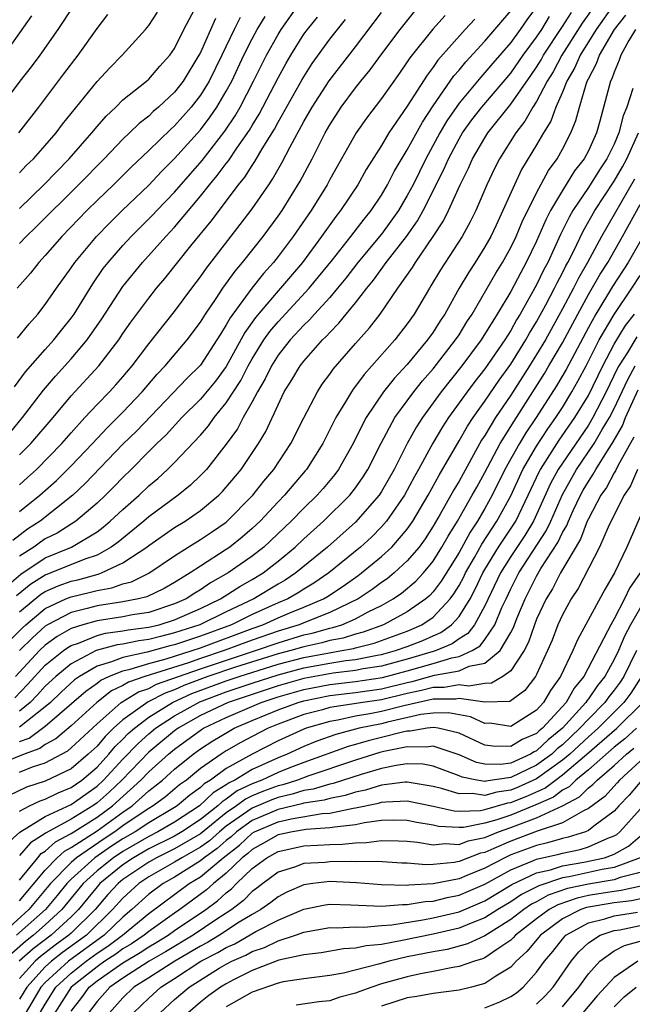
# Model space of a CAD drawing. Units: inches. Extents: x 2610000 to 2613000, y 1476000 to 1479000.
# Drawn here: x 2610881 to 2610928, y 1476994 to 1477070 of the extents above; entities that cross this region are included whole.
import ezdxf

# ---------------------------------------------------------------- set-up
doc = ezdxf.new("R2010")
doc.units = ezdxf.units.IN
doc.header["$MEASUREMENT"] = 0
doc.layers.add('LD26101476_2ft', color=232, linetype='Continuous')

msp = doc.modelspace()

# ---------------------------------------------------------------- linework, layer by layer
at = {"layer": 'LD26101476_2ft'}
for points, elevation in [([(2610880.624, 1477041.376), (2610881.472, 1477042.528), (2610883, 1477044.278), (2610883.653, 1477045), (2610884.244, 1477045.756), (2610885, 1477046.683), (2610885.222, 1477047), (2610886.663, 1477049.337), (2610887.484, 1477050.516), (2610887.859, 1477051), (2610889, 1477052.301), (2610889.646, 1477053), (2610891.328, 1477054.672), (2610891.624, 1477055), (2610893, 1477056.434), (2610895.119, 1477058.881), (2610896.877, 1477061.123), (2610897.678, 1477062.322), (2610898.06, 1477063), (2610899.109, 1477065), (2610900.108, 1477067), (2610901, 1477068.609), (2610901.244, 1477069), (2610902.668, 1477071)], 11360), ([(2610927.016, 1477071), (2610925.599, 1477069), (2610924.358, 1477067), (2610923.954, 1477066.046), (2610923.337, 1477065), (2610923, 1477064.153), (2610922.489, 1477063), (2610922.103, 1477061.897), (2610921.531, 1477061), (2610921, 1477060.076), (2610919.837, 1477058.162), (2610919.28, 1477057), (2610918.397, 1477055), (2610917.869, 1477053.869), (2610917.454, 1477053), (2610917, 1477052.195), (2610916.241, 1477051), (2610915.747, 1477050.253), (2610915.019, 1477049), (2610913.89, 1477047), (2610913.53, 1477046.471), (2610913, 1477045.611), (2610912.57, 1477045), (2610911, 1477043.113), (2610909.974, 1477042.026), (2610909.167, 1477041), (2610907.814, 1477039), (2610907.522, 1477038.478), (2610906.804, 1477037), (2610905.674, 1477035), (2610905.384, 1477034.616), (2610904.478, 1477033.522), (2610904.021, 1477033), (2610903, 1477032.012), (2610902.011, 1477031), (2610899.889, 1477029), (2610899, 1477028.298), (2610897.145, 1477027), (2610895.772, 1477026.228), (2610895, 1477025.703), (2610894.557, 1477025.443), (2610893.892, 1477025), (2610893, 1477024.605), (2610891, 1477023.954), (2610889.751, 1477023.751), (2610889, 1477023.606), (2610887, 1477023.31), (2610885.905, 1477023), (2610885, 1477022.707), (2610883.905, 1477022.095), (2610883, 1477021.426), (2610882.55, 1477021), (2610880.706, 1477019)], 11336), ([(2610925.604, 1477071), (2610924.521, 1477069.479), (2610922.949, 1477067), (2610922.275, 1477065.725), (2610921.828, 1477065), (2610921, 1477063.427), (2610920.716, 1477063), (2610920.098, 1477061.903), (2610919.385, 1477061), (2610918.119, 1477059), (2610917.743, 1477058.257), (2610917.139, 1477057), (2610916.295, 1477055), (2610915.869, 1477054.131), (2610915.234, 1477053), (2610913.573, 1477050.427), (2610912.828, 1477049.172), (2610912.708, 1477049), (2610911.531, 1477047), (2610911, 1477046.239), (2610910.043, 1477045), (2610907.666, 1477042.334), (2610907, 1477041.421), (2610906.809, 1477041.191), (2610906.678, 1477041), (2610906.226, 1477040.226), (2610905.469, 1477039), (2610904.455, 1477037), (2610903.191, 1477035), (2610903.104, 1477034.895), (2610901.491, 1477033), (2610901, 1477032.498), (2610899.611, 1477031), (2610899, 1477030.423), (2610898.237, 1477029.763), (2610897.273, 1477029), (2610897, 1477028.808), (2610895, 1477027.537), (2610894.203, 1477027), (2610893.444, 1477026.556), (2610893, 1477026.26), (2610892.198, 1477025.802), (2610890.847, 1477025.153), (2610890.215, 1477025), (2610889, 1477024.766), (2610887, 1477024.456), (2610886.241, 1477024.241), (2610885, 1477023.95), (2610883.167, 1477023), (2610883, 1477022.895), (2610882.004, 1477021.996), (2610881, 1477021.002)], 11338), ([(2610879.516, 1477021), (2610881.232, 1477022.768), (2610881.489, 1477023), (2610883, 1477024.256), (2610884.593, 1477025), (2610885, 1477025.167), (2610886.491, 1477025.509), (2610887, 1477025.649), (2610888.156, 1477025.844), (2610889, 1477026.161), (2610889.676, 1477026.324), (2610891.017, 1477026.983), (2610893, 1477028.33), (2610894.042, 1477029), (2610895, 1477029.59), (2610895.851, 1477030.149), (2610897, 1477030.934), (2610899.047, 1477033), (2610899.904, 1477034.096), (2610900.672, 1477035), (2610902, 1477037), (2610903.006, 1477038.994), (2610904.045, 1477041), (2610904.425, 1477041.576), (2610905, 1477042.348), (2610905.264, 1477042.736), (2610907, 1477044.73), (2610908.069, 1477045.931), (2610908.889, 1477047), (2610910.259, 1477049), (2610911.389, 1477050.611), (2610911.62, 1477051), (2610912.997, 1477053.002), (2610913.789, 1477054.211), (2610914.182, 1477055), (2610915.083, 1477057), (2610915.723, 1477058.277), (2610916.04, 1477059), (2610917, 1477060.629), (2610917.239, 1477061), (2610919, 1477063.213), (2610920.561, 1477065.439), (2610921, 1477066.076), (2610921.352, 1477066.648), (2610921.538, 1477067), (2610923, 1477069.221), (2610923.69, 1477070.31)], 11340), ([(2610885, 1477070.568), (2610884.393, 1477069.607), (2610883.975, 1477069), (2610882.565, 1477067), (2610881.901, 1477066.098), (2610881.034, 1477065), (2610879.523, 1477063)], 11374), ([(2610880.022, 1477025.978), (2610881.104, 1477026.896), (2610883, 1477028.17), (2610885.022, 1477029), (2610887, 1477030.189), (2610887.469, 1477030.531), (2610888.028, 1477031), (2610889, 1477031.903), (2610890.257, 1477033), (2610891, 1477033.721), (2610891.697, 1477034.303), (2610892.456, 1477035), (2610893, 1477035.537), (2610895, 1477037.647), (2610895.625, 1477038.375), (2610896.064, 1477039), (2610897, 1477040.132), (2610898.124, 1477041.876), (2610898.698, 1477043), (2610899, 1477043.538), (2610899.912, 1477045), (2610900.354, 1477045.646), (2610901, 1477046.412), (2610903.404, 1477049), (2610904.13, 1477049.87), (2610905.202, 1477051.202), (2610906.625, 1477053), (2610907.654, 1477054.346), (2610908.203, 1477055), (2610909, 1477056.184), (2610909.477, 1477057), (2610909.988, 1477058.012), (2610911, 1477059.694), (2610912.161, 1477061.839), (2610913, 1477063.098), (2610914.601, 1477065.399), (2610915, 1477065.847), (2610915.515, 1477066.485), (2610917, 1477068.093), (2610919, 1477070.421)], 11346), ([(2610921, 1477070.748), (2610920.255, 1477069.744), (2610919.735, 1477069), (2610919, 1477067.991), (2610917.612, 1477066.389), (2610917, 1477065.66), (2610916.68, 1477065.32), (2610915, 1477063.293), (2610914.06, 1477061.94), (2610913.508, 1477061), (2610912.424, 1477059), (2610911.439, 1477057), (2610911, 1477056.173), (2610910.306, 1477055), (2610909, 1477053.188), (2610907.181, 1477051), (2610906.233, 1477049.767), (2610905.596, 1477049), (2610905, 1477048.296), (2610903.822, 1477047), (2610903.444, 1477046.556), (2610903, 1477046.143), (2610901.947, 1477045), (2610901, 1477043.818), (2610900.482, 1477043), (2610900.009, 1477041.991), (2610899.41, 1477041), (2610899, 1477040.218), (2610898.303, 1477039), (2610897.859, 1477038.141), (2610897, 1477036.963), (2610895.456, 1477035), (2610895, 1477034.519), (2610894.224, 1477033.776), (2610893.278, 1477033), (2610891, 1477031.326), (2610890.627, 1477031), (2610888.623, 1477029.377), (2610888.106, 1477029), (2610887, 1477028.384), (2610886.065, 1477028.065), (2610883.438, 1477027), (2610883, 1477026.836), (2610881.878, 1477026.122), (2610880.775, 1477025.225)], 11344), ([(2610880.946, 1477061), (2610882.504, 1477063), (2610884.43, 1477065.57), (2610885.54, 1477067), (2610887, 1477069.079), (2610887.846, 1477070.154)], 11372), ([(2610881, 1477055.164), (2610882.884, 1477057), (2610884.833, 1477059), (2610886.606, 1477061), (2610887, 1477061.485), (2610887.701, 1477062.3), (2610888.453, 1477063), (2610889, 1477063.544), (2610890.826, 1477065), (2610891, 1477065.154), (2610891.852, 1477066.147), (2610892.633, 1477067), (2610893, 1477067.526), (2610893.724, 1477069), (2610894.548, 1477070.548)], 11368), ([(2610881, 1477031.739), (2610882.577, 1477033), (2610883.859, 1477034.141), (2610885, 1477035.264), (2610886.648, 1477037), (2610887.781, 1477038.219), (2610889, 1477039.432), (2610890.483, 1477041), (2610891.645, 1477042.355), (2610892.275, 1477043), (2610893.983, 1477045), (2610895, 1477046.373), (2610895.38, 1477047), (2610896.21, 1477048.21), (2610896.732, 1477049), (2610897.68, 1477050.32), (2610898.264, 1477051), (2610899.846, 1477053), (2610901, 1477054.555), (2610901.309, 1477055), (2610902.723, 1477057.277), (2610903.628, 1477059), (2610904.641, 1477061), (2610905, 1477061.627), (2610905.895, 1477063), (2610907, 1477064.474), (2610907.414, 1477065), (2610908.132, 1477065.868), (2610908.95, 1477067), (2610910.45, 1477069), (2610911.591, 1477070.409)], 11352), ([(2610881, 1477057.917), (2610881.529, 1477058.471), (2610882.074, 1477059), (2610883, 1477060.03), (2610883.844, 1477061), (2610884.333, 1477061.667), (2610885, 1477062.509), (2610887, 1477064.984), (2610887.978, 1477066.022), (2610888.936, 1477067), (2610890.743, 1477069), (2610891, 1477069.308), (2610891.67, 1477070.33)], 11370), ([(2610881, 1477033.812), (2610881.631, 1477034.369), (2610882.311, 1477035), (2610884.277, 1477037), (2610885, 1477037.827), (2610886.067, 1477039), (2610887, 1477040.018), (2610887.959, 1477041), (2610888.459, 1477041.541), (2610889, 1477042.162), (2610889.708, 1477043), (2610891, 1477044.707), (2610893, 1477047.19), (2610894.325, 1477049), (2610895, 1477049.881), (2610895.456, 1477050.544), (2610898.081, 1477053.919), (2610899, 1477055.131), (2610900.276, 1477057), (2610900.579, 1477057.421), (2610901.301, 1477058.699), (2610901.936, 1477059.936), (2610903, 1477061.892), (2610903.638, 1477063), (2610904.966, 1477065.034), (2610907, 1477067.639), (2610909, 1477070.297)], 11354), ([(2610879.45, 1477066.55), (2610881.949, 1477070.051)], 11376), ([(2610880.219, 1477037.781), (2610881.231, 1477039), (2610882.872, 1477041.128), (2610883.785, 1477042.215), (2610885, 1477043.536), (2610886.246, 1477045), (2610887.365, 1477046.635), (2610889, 1477049.143), (2610890.519, 1477051), (2610892.318, 1477053), (2610893, 1477053.725), (2610895, 1477056.109), (2610895.7, 1477057), (2610896.3, 1477057.7), (2610897, 1477058.638), (2610897.165, 1477058.835), (2610897.824, 1477059.824), (2610898.792, 1477061.208), (2610899, 1477061.577), (2610899.541, 1477062.459), (2610901, 1477065.266), (2610901.619, 1477066.381), (2610901.985, 1477067), (2610903, 1477068.622), (2610903.272, 1477069), (2610904.047, 1477069.953)], 11358), ([(2610913.922, 1477070.078), (2610912.974, 1477069.026), (2610911.191, 1477066.809), (2610911, 1477066.505), (2610910.384, 1477065.617), (2610909, 1477063.651), (2610907.85, 1477062.15), (2610907.036, 1477061), (2610905, 1477057.398), (2610904.791, 1477057), (2610903.55, 1477055), (2610902.158, 1477053), (2610901, 1477051.453), (2610900.642, 1477051), (2610899.867, 1477050.133), (2610898.983, 1477049.017), (2610897.285, 1477046.715), (2610897, 1477046.17), (2610896.537, 1477045.463), (2610896.27, 1477045), (2610895, 1477043.064), (2610894.945, 1477043), (2610893.962, 1477042.038), (2610890.04, 1477037.96), (2610889, 1477036.938), (2610886.095, 1477033.905), (2610885.122, 1477033), (2610882.589, 1477031), (2610881.626, 1477030.374), (2610880.481, 1477029.519)], 11350), ([(2610880.645, 1477017.355), (2610881.63, 1477018.37), (2610883, 1477019.863), (2610884.41, 1477021), (2610884.749, 1477021.251), (2610885, 1477021.391), (2610885.578, 1477021.578), (2610887, 1477022.166), (2610887.656, 1477022.344), (2610889, 1477022.516), (2610889.401, 1477022.599), (2610891, 1477022.804), (2610891.809, 1477023), (2610893, 1477023.374), (2610895, 1477024.258), (2610896.559, 1477025), (2610898.048, 1477025.952), (2610899, 1477026.491), (2610899.838, 1477027), (2610901, 1477027.909), (2610902.326, 1477029), (2610903, 1477029.635), (2610904.524, 1477031), (2610906.544, 1477033), (2610907, 1477033.581), (2610907.583, 1477034.417), (2610907.949, 1477035), (2610908.98, 1477037.02), (2610910.043, 1477039), (2610911.499, 1477041), (2610912.164, 1477041.835), (2610913, 1477042.775), (2610914.731, 1477045), (2610915, 1477045.411), (2610915.604, 1477046.396), (2610916.005, 1477047), (2610917.841, 1477050.159), (2610918.355, 1477051), (2610919, 1477052.145), (2610919.418, 1477053), (2610919.882, 1477054.118), (2610921, 1477056.37), (2610921.911, 1477058.089), (2610922.584, 1477059), (2610923, 1477059.753), (2610923.644, 1477061), (2610924.043, 1477061.957), (2610924.306, 1477063), (2610924.851, 1477064.851), (2610924.91, 1477065), (2610925, 1477065.189), (2610925.641, 1477066.359), (2610925.869, 1477067), (2610927.017, 1477069), (2610927.906, 1477070.094)], 11334), ([(2610898.07, 1477069.93), (2610897.6, 1477069), (2610896.656, 1477067), (2610895.665, 1477065), (2610895, 1477063.917), (2610894.29, 1477063), (2610893, 1477061.545), (2610892.707, 1477061.293), (2610891, 1477059.634), (2610889.648, 1477058.352), (2610888.278, 1477057), (2610887, 1477055.772), (2610886.218, 1477055), (2610884.279, 1477053), (2610883, 1477051.529), (2610882.496, 1477051), (2610881.842, 1477050.158), (2610880.835, 1477049)], 11364), ([(2610880.859, 1477045.141), (2610881.74, 1477046.26), (2610882.414, 1477047), (2610883, 1477047.751), (2610883.86, 1477049), (2610885, 1477050.572), (2610885.286, 1477051), (2610886.951, 1477053), (2610887.963, 1477054.037), (2610888.944, 1477055), (2610891, 1477056.967), (2610891.985, 1477058.015), (2610893, 1477059.021), (2610895, 1477061.24), (2610895.761, 1477062.239), (2610896.271, 1477063), (2610897, 1477064.226), (2610897.417, 1477065), (2610898.362, 1477067), (2610899, 1477068.279), (2610899.389, 1477069), (2610899.995, 1477070.005)], 11362), ([(2610881, 1477023.999), (2610882.652, 1477025.348), (2610883, 1477025.569), (2610883.995, 1477026.005), (2610885, 1477026.358), (2610885.523, 1477026.477), (2610887.097, 1477026.903), (2610887.357, 1477027), (2610889, 1477027.771), (2610890.839, 1477029), (2610891, 1477029.128), (2610893, 1477030.507), (2610893.811, 1477031), (2610895, 1477031.819), (2610896.419, 1477033), (2610896.71, 1477033.29), (2610897, 1477033.616), (2610898.137, 1477035), (2610899.495, 1477037), (2610900.06, 1477037.94), (2610901, 1477039.997), (2610901.484, 1477041), (2610902.075, 1477041.925), (2610902.702, 1477043), (2610903, 1477043.376), (2610904.445, 1477045), (2610904.733, 1477045.267), (2610905, 1477045.582), (2610905.71, 1477046.289), (2610906.273, 1477047), (2610907, 1477047.881), (2610907.856, 1477049), (2610908.377, 1477049.623), (2610909.366, 1477051), (2610910.927, 1477053), (2610911.788, 1477054.212), (2610912.22, 1477055), (2610913.827, 1477058.173), (2610914.18, 1477059), (2610915, 1477060.533), (2610915.277, 1477061), (2610915.997, 1477062.002), (2610916.759, 1477063), (2610919, 1477065.625), (2610919.97, 1477067), (2610921, 1477068.395), (2610921.391, 1477069), (2610922.001, 1477069.999)], 11342), ([(2610896.155, 1477069.845), (2610895, 1477067.224), (2610894.885, 1477067), (2610893.658, 1477065), (2610893, 1477064.159), (2610891.767, 1477063), (2610891.354, 1477062.645), (2610891, 1477062.302), (2610890.26, 1477061.74), (2610889.519, 1477061), (2610889, 1477060.509), (2610887.543, 1477059), (2610885.561, 1477057), (2610882.279, 1477053.721), (2610881.516, 1477053), (2610881, 1477052.459)], 11366), ([(2610916.212, 1477069.788), (2610915.47, 1477069), (2610913.371, 1477066.629), (2610913, 1477066.083), (2610912.525, 1477065.475), (2610911, 1477063.065), (2610909.58, 1477061), (2610909, 1477060.019), (2610907.829, 1477058.171), (2610907.171, 1477057), (2610905.843, 1477055), (2610905.463, 1477054.537), (2610904.371, 1477053), (2610902.887, 1477051), (2610901.2, 1477049), (2610901, 1477048.786), (2610899.252, 1477046.748), (2610898.422, 1477045.578), (2610897, 1477042.951), (2610896.168, 1477041.831), (2610895, 1477040.434), (2610893.56, 1477039), (2610892.336, 1477037.664), (2610891.63, 1477037), (2610891, 1477036.376), (2610889.652, 1477035), (2610889, 1477034.368), (2610888.332, 1477033.668), (2610887.657, 1477033), (2610887, 1477032.39), (2610885.362, 1477031), (2610883.915, 1477030.085), (2610883, 1477029.627), (2610882.62, 1477029.38), (2610882.109, 1477029), (2610881, 1477028.291)], 11348), ([(2610881, 1477036.115), (2610881.879, 1477037), (2610883.62, 1477039), (2610885, 1477040.678), (2610887.146, 1477043), (2610888.676, 1477045), (2610889, 1477045.495), (2610889.618, 1477046.382), (2610891, 1477048.233), (2610891.612, 1477049), (2610892.252, 1477049.748), (2610894.267, 1477052.267), (2610895.827, 1477054.173), (2610897.943, 1477057), (2610898.424, 1477057.576), (2610899, 1477058.492), (2610899.212, 1477058.787), (2610899.781, 1477059.781), (2610900.715, 1477061.285), (2610901, 1477061.835), (2610902.861, 1477065.139), (2610903.643, 1477066.357), (2610905, 1477068.24), (2610905.593, 1477069), (2610906.228, 1477069.772)], 11356), ([(2610928.643, 1477069), (2610928.14, 1477068.14), (2610927.525, 1477067), (2610927.384, 1477066.616), (2610927, 1477065.693), (2610926.818, 1477065.182), (2610926.719, 1477065), (2610926.603, 1477064.603), (2610925.897, 1477061.897), (2610925.633, 1477061), (2610925, 1477059.621), (2610924.676, 1477059), (2610923.939, 1477058.061), (2610923, 1477056.558), (2610922.081, 1477055), (2610921.714, 1477054.286), (2610921, 1477052.631), (2610920.202, 1477051), (2610919.774, 1477050.226), (2610919, 1477048.748), (2610917.961, 1477047), (2610916.721, 1477045), (2610915.227, 1477043), (2610913.628, 1477041), (2610912.167, 1477039), (2610911.71, 1477038.289), (2610910.99, 1477037), (2610909.973, 1477035), (2610909, 1477033.291), (2610908.809, 1477033), (2610907, 1477030.932), (2610904.832, 1477029), (2610902.381, 1477027), (2610901.547, 1477026.453), (2610901, 1477026.139), (2610899.115, 1477025), (2610897, 1477024.002), (2610894.946, 1477023), (2610893, 1477022.361), (2610891.898, 1477022.102), (2610891, 1477021.856), (2610890.241, 1477021.759), (2610889, 1477021.501), (2610888.556, 1477021.445), (2610886.945, 1477021), (2610885, 1477019.99), (2610883.802, 1477019), (2610883, 1477018.249), (2610882.405, 1477017.595), (2610881.835, 1477017), (2610881, 1477016.318)], 11332), ([(2610928.437, 1477064.437), (2610927.969, 1477063), (2610927.691, 1477062.309), (2610927.37, 1477061), (2610927, 1477060.142), (2610926.441, 1477059), (2610925.864, 1477058.136), (2610925, 1477056.795), (2610923.796, 1477055), (2610923.506, 1477054.495), (2610922.848, 1477053.151), (2610921.86, 1477051), (2610921.56, 1477050.44), (2610921, 1477049.261), (2610919.733, 1477047), (2610919.452, 1477046.549), (2610919, 1477045.735), (2610918.535, 1477045), (2610917, 1477042.763), (2610916.219, 1477041.782), (2610915.62, 1477041), (2610914.183, 1477039), (2610913.719, 1477038.281), (2610912.976, 1477037.023), (2610911.872, 1477035), (2610911.555, 1477034.445), (2610910.779, 1477033), (2610909.39, 1477031), (2610909, 1477030.555), (2610908.225, 1477029.775), (2610907.376, 1477029), (2610904.922, 1477027), (2610903.781, 1477026.219), (2610903, 1477025.751), (2610902.546, 1477025.454), (2610901.757, 1477025), (2610901, 1477024.681), (2610899, 1477023.786), (2610897.396, 1477023), (2610895, 1477022.117), (2610893, 1477021.442), (2610892.642, 1477021.358), (2610890.873, 1477020.873), (2610889, 1477020.476), (2610888.12, 1477020.12), (2610887, 1477019.792), (2610885.653, 1477019), (2610885.268, 1477018.732), (2610884.217, 1477017.783), (2610883.397, 1477017), (2610883, 1477016.654), (2610881, 1477015.078)], 11330), ([(2610881, 1477013.972), (2610881.757, 1477014.243), (2610883, 1477015.17), (2610886.128, 1477017.872), (2610887, 1477018.479), (2610887.295, 1477018.705), (2610887.916, 1477019), (2610889, 1477019.438), (2610889.556, 1477019.556), (2610891, 1477020.001), (2610892.358, 1477020.358), (2610894.367, 1477021), (2610895, 1477021.217), (2610899, 1477022.708), (2610899.83, 1477023), (2610901, 1477023.527), (2610901.911, 1477023.911), (2610903, 1477024.346), (2610904.509, 1477025), (2610904.816, 1477025.184), (2610906.025, 1477025.975), (2610907.199, 1477026.801), (2610907.468, 1477027), (2610909, 1477028.267), (2610909.796, 1477029), (2610911, 1477030.395), (2610911.254, 1477030.746), (2610911.418, 1477031), (2610912.608, 1477033), (2610913.45, 1477034.55), (2610915, 1477037.209), (2610915.646, 1477038.354), (2610916.08, 1477039), (2610917, 1477040.274), (2610918.104, 1477041.896), (2610919, 1477043.141), (2610920.162, 1477045), (2610920.461, 1477045.539), (2610921, 1477046.401), (2610921.719, 1477047.719), (2610922.387, 1477049), (2610922.584, 1477049.416), (2610923, 1477050.191), (2610923.265, 1477050.735), (2610923.417, 1477051), (2610923.846, 1477051.846), (2610924.592, 1477053.408), (2610925.5, 1477055), (2610927, 1477057.276), (2610927.632, 1477058.368), (2610927.969, 1477059), (2610928.879, 1477061)], 11328), ([(2610928.57, 1477057.43), (2610926.029, 1477053), (2610924.931, 1477051), (2610924.227, 1477049.773), (2610923.85, 1477049), (2610923, 1477047.401), (2610921.676, 1477045), (2610921, 1477043.873), (2610920.446, 1477043), (2610919, 1477040.731), (2610917.825, 1477039), (2610917, 1477037.625), (2610916.749, 1477037.251), (2610915, 1477034.097), (2610914.586, 1477033.414), (2610913.542, 1477031.542), (2610913, 1477030.615), (2610912.368, 1477029.632), (2610911.908, 1477029), (2610911, 1477027.926), (2610909.988, 1477027), (2610909.443, 1477026.557), (2610909, 1477026.254), (2610908.278, 1477025.722), (2610907.208, 1477025), (2610905, 1477023.932), (2610903.26, 1477023.26), (2610902.631, 1477023), (2610901, 1477022.512), (2610899, 1477021.807), (2610896.839, 1477021), (2610895, 1477020.396), (2610894.067, 1477020.067), (2610890.71, 1477019), (2610889.437, 1477018.562), (2610889, 1477018.296), (2610888.121, 1477017.879), (2610886.974, 1477017), (2610885, 1477015.194), (2610883.817, 1477014.183), (2610883, 1477013.755), (2610882.566, 1477013.434), (2610881.352, 1477013), (2610879, 1477012.047)], 11326), ([(2610881, 1477011.598), (2610882.013, 1477012.013), (2610883, 1477012.339), (2610884.74, 1477013.26), (2610885, 1477013.482), (2610887, 1477015.341), (2610888.878, 1477017), (2610890.195, 1477017.805), (2610891, 1477018.082), (2610891.605, 1477018.395), (2610895, 1477019.601), (2610899.264, 1477021), (2610901, 1477021.613), (2610903, 1477022.206), (2610903.652, 1477022.348), (2610905, 1477022.731), (2610905.226, 1477022.774), (2610905.936, 1477023), (2610907, 1477023.458), (2610907.983, 1477023.983), (2610909, 1477024.482), (2610909.911, 1477025), (2610910.558, 1477025.442), (2610911.646, 1477026.353), (2610912.24, 1477027), (2610913, 1477027.914), (2610913.679, 1477029), (2610914.15, 1477029.851), (2610914.873, 1477031), (2610916.024, 1477033), (2610916.364, 1477033.636), (2610917, 1477034.764), (2610918.18, 1477037), (2610919.26, 1477038.74), (2610921.599, 1477042.401), (2610921.955, 1477043), (2610923, 1477044.78), (2610924.176, 1477047), (2610925, 1477048.504), (2610925.912, 1477050.087), (2610926.495, 1477051), (2610927.649, 1477053), (2610929, 1477055.479)], 11324), ([(2610929, 1477052.606), (2610928.069, 1477051), (2610926.869, 1477049.131), (2610925.579, 1477047), (2610925, 1477045.954), (2610923.276, 1477042.724), (2610922.537, 1477041.463), (2610920.966, 1477039), (2610920.168, 1477037.832), (2610919.671, 1477037), (2610918.55, 1477035), (2610917.57, 1477033), (2610917, 1477031.971), (2610916.426, 1477031), (2610915.848, 1477030.152), (2610915, 1477028.592), (2610913.626, 1477026.374), (2610913, 1477025.548), (2610912.738, 1477025.262), (2610912.43, 1477025), (2610911, 1477023.986), (2610909.163, 1477023), (2610907.576, 1477022.424), (2610907, 1477022.282), (2610906.028, 1477021.972), (2610905, 1477021.775), (2610904.396, 1477021.604), (2610903, 1477021.301), (2610901.978, 1477021), (2610901, 1477020.744), (2610897.708, 1477019.708), (2610895.576, 1477019), (2610893.705, 1477018.295), (2610893, 1477017.976), (2610892.276, 1477017.724), (2610890.953, 1477017.047), (2610889, 1477015.648), (2610888.28, 1477015), (2610887.628, 1477014.372), (2610887, 1477013.627), (2610886.327, 1477013), (2610885, 1477011.873), (2610883, 1477010.913), (2610881.554, 1477010.446), (2610880.199, 1477009.801)], 11322), ([(2610881, 1477008.603), (2610881.787, 1477009), (2610882.609, 1477009.391), (2610883, 1477009.517), (2610883.991, 1477010.009), (2610885, 1477010.419), (2610885.821, 1477011), (2610887, 1477012.001), (2610887.923, 1477013), (2610888.415, 1477013.584), (2610889, 1477014.147), (2610889.416, 1477014.584), (2610889.886, 1477015), (2610891, 1477015.85), (2610892.847, 1477017), (2610894.327, 1477017.673), (2610897, 1477018.663), (2610897.997, 1477019), (2610901, 1477019.94), (2610903, 1477020.466), (2610904.814, 1477020.814), (2610905.938, 1477021), (2610906.829, 1477021.171), (2610907, 1477021.225), (2610908.425, 1477021.576), (2610911, 1477022.509), (2610911.353, 1477022.646), (2610912.129, 1477023), (2610913, 1477023.59), (2610914.313, 1477025), (2610914.609, 1477025.391), (2610915, 1477026.029), (2610915.342, 1477026.658), (2610915.505, 1477027), (2610916.191, 1477028.19), (2610916.766, 1477029.234), (2610917.929, 1477031), (2610919, 1477032.967), (2610919.93, 1477035), (2610921, 1477036.809), (2610921.865, 1477038.135), (2610922.494, 1477039), (2610923, 1477039.79), (2610923.729, 1477041), (2610924.192, 1477041.809), (2610924.83, 1477043), (2610925.848, 1477045), (2610927, 1477046.979), (2610928.368, 1477049), (2610929, 1477049.986)], 11320), ([(2610879.979, 1477006.021), (2610881.025, 1477006.975), (2610883, 1477008.176), (2610885, 1477009.107), (2610887, 1477010.528), (2610887.513, 1477011), (2610889, 1477012.607), (2610890.171, 1477013.829), (2610891, 1477014.564), (2610891.527, 1477015), (2610893, 1477015.964), (2610894.95, 1477017.05), (2610897, 1477017.81), (2610899, 1477018.484), (2610901, 1477019.136), (2610903, 1477019.666), (2610905, 1477020.034), (2610906.235, 1477020.235), (2610907, 1477020.324), (2610908.655, 1477020.655), (2610909, 1477020.709), (2610910.091, 1477021), (2610911, 1477021.319), (2610912.211, 1477021.789), (2610913, 1477022.149), (2610913.599, 1477022.401), (2610914.412, 1477023), (2610915, 1477023.641), (2610915.85, 1477025), (2610916.255, 1477025.745), (2610916.852, 1477027), (2610917, 1477027.256), (2610918.06, 1477029), (2610919.237, 1477030.763), (2610919.38, 1477031), (2610920.348, 1477033), (2610921.188, 1477034.812), (2610921.29, 1477035), (2610922.75, 1477037.249), (2610923.963, 1477039), (2610925, 1477040.72), (2610926.11, 1477043), (2610927, 1477044.666), (2610927.882, 1477046.118), (2610928.559, 1477047)], 11318), ([(2610928.756, 1477045.244), (2610928.027, 1477044.027), (2610927.371, 1477043), (2610927.239, 1477042.762), (2610926.387, 1477041), (2610925.359, 1477039), (2610925, 1477038.411), (2610922.669, 1477035), (2610922.084, 1477033.916), (2610920.757, 1477031), (2610920.099, 1477029.901), (2610919, 1477028.259), (2610918.214, 1477027), (2610917, 1477024.45), (2610916.19, 1477023), (2610915.68, 1477022.32), (2610915, 1477021.908), (2610914.477, 1477021.522), (2610913.235, 1477021), (2610913, 1477020.926), (2610911, 1477020.336), (2610909, 1477019.804), (2610907.58, 1477019.581), (2610907, 1477019.464), (2610905.264, 1477019.264), (2610903, 1477018.855), (2610901, 1477018.284), (2610897.13, 1477017), (2610895, 1477015.986), (2610893.275, 1477015), (2610893, 1477014.798), (2610891, 1477013.141), (2610888.922, 1477011), (2610887.936, 1477010.064), (2610887, 1477009.231), (2610886.675, 1477009), (2610885, 1477007.975), (2610883.072, 1477006.928), (2610883, 1477006.863), (2610881.856, 1477006.144), (2610881, 1477005.169)], 11316), ([(2610881, 1477003.255), (2610882.413, 1477005), (2610882.687, 1477005.313), (2610883, 1477005.509), (2610883.781, 1477006.219), (2610885, 1477006.863), (2610887, 1477008.133), (2610888.199, 1477009), (2610890.396, 1477011), (2610891, 1477011.624), (2610892.537, 1477013), (2610893, 1477013.384), (2610895.092, 1477014.908), (2610895.243, 1477015), (2610897, 1477015.84), (2610899.705, 1477017), (2610901, 1477017.423), (2610903, 1477017.992), (2610905, 1477018.379), (2610907, 1477018.612), (2610909.077, 1477018.923), (2610911, 1477019.429), (2610913, 1477019.996), (2610914.451, 1477020.451), (2610915, 1477020.551), (2610916.018, 1477021), (2610916.629, 1477021.371), (2610917, 1477021.864), (2610917.771, 1477023), (2610918.318, 1477024.318), (2610918.634, 1477025), (2610919, 1477025.771), (2610919.63, 1477027), (2610921.741, 1477030.26), (2610922.087, 1477031), (2610923, 1477033.058), (2610924.096, 1477035), (2610925.459, 1477037), (2610926.082, 1477038.082), (2610926.641, 1477039), (2610927, 1477039.712), (2610928.048, 1477041.952), (2610928.63, 1477043)], 11314), ([(2610881, 1477001.663), (2610883, 1477004.039), (2610883.929, 1477005), (2610884.49, 1477005.51), (2610885, 1477005.779), (2610887, 1477007.079), (2610889, 1477008.519), (2610889.707, 1477009), (2610891, 1477010.164), (2610891.478, 1477010.522), (2610892.06, 1477011), (2610893, 1477011.837), (2610894.436, 1477013), (2610895, 1477013.411), (2610895.967, 1477014.033), (2610897.214, 1477014.786), (2610897.612, 1477015), (2610899, 1477015.599), (2610901, 1477016.434), (2610902.544, 1477017), (2610903, 1477017.13), (2610905, 1477017.526), (2610907, 1477017.767), (2610909, 1477018.056), (2610911, 1477018.546), (2610911.377, 1477018.623), (2610913.096, 1477019.096), (2610915, 1477019.443), (2610915.792, 1477019.792), (2610917, 1477020.022), (2610918.19, 1477021), (2610919, 1477022.388), (2610919.21, 1477022.79), (2610919.471, 1477023.471), (2610920.106, 1477025), (2610921, 1477026.761), (2610921.334, 1477027.334), (2610922.64, 1477029.36), (2610923, 1477030.13), (2610923.327, 1477030.673), (2610923.453, 1477031), (2610923.836, 1477031.836), (2610924.39, 1477033), (2610924.608, 1477033.392), (2610925, 1477034.07), (2610925.379, 1477034.621), (2610925.583, 1477035), (2610926.56, 1477036.56), (2610926.853, 1477037), (2610927.636, 1477038.364), (2610927.887, 1477039), (2610928.858, 1477041.142)], 11312), ([(2610928.519, 1477037.481), (2610927.287, 1477035.288), (2610927.106, 1477034.894), (2610927, 1477034.734), (2610926.393, 1477033.607), (2610925.976, 1477033), (2610925, 1477031.17), (2610924.922, 1477031), (2610924.387, 1477029.613), (2610922.834, 1477027), (2610922.219, 1477025.781), (2610921.739, 1477025), (2610921, 1477023.428), (2610920.829, 1477023), (2610920.36, 1477021.64), (2610920.025, 1477021), (2610919, 1477019.435), (2610918.382, 1477019), (2610917.515, 1477018.485), (2610917, 1477018.468), (2610915.749, 1477018.251), (2610915, 1477018.358), (2610913.845, 1477018.155), (2610913, 1477018.152), (2610912.094, 1477017.906), (2610911, 1477017.683), (2610909, 1477017.207), (2610907.55, 1477017), (2610905, 1477016.594), (2610904.427, 1477016.427), (2610903, 1477016.058), (2610901, 1477015.321), (2610900.228, 1477015), (2610899, 1477014.368), (2610898.11, 1477013.89), (2610897, 1477013.256), (2610896.595, 1477013), (2610895, 1477011.887), (2610893.912, 1477011), (2610893.379, 1477010.621), (2610892.286, 1477009.714), (2610891.334, 1477009), (2610891, 1477008.805), (2610890.41, 1477008.41), (2610889, 1477007.452), (2610888.372, 1477007), (2610887.54, 1477006.46), (2610885.401, 1477005), (2610885, 1477004.637), (2610883.408, 1477003), (2610881.727, 1477001), (2610879, 1476998.525)], 11310), ([(2610928.804, 1477035), (2610928.263, 1477033.737), (2610927.774, 1477033), (2610927, 1477031.484), (2610926.533, 1477030.532), (2610925.873, 1477029), (2610924.207, 1477025.792), (2610923.684, 1477025), (2610923, 1477023.755), (2610922.653, 1477023), (2610922.19, 1477021.81), (2610921.846, 1477021), (2610921, 1477019.154), (2610920.915, 1477019), (2610920.092, 1477017.908), (2610918.935, 1477017.065), (2610916.996, 1477017.004), (2610915, 1477017.29), (2610914.754, 1477017.246), (2610913, 1477017.24), (2610910.735, 1477016.735), (2610909, 1477016.287), (2610908.108, 1477016.108), (2610907, 1477015.925), (2610905.63, 1477015.63), (2610905, 1477015.533), (2610903.166, 1477015), (2610903, 1477014.939), (2610901, 1477014.028), (2610899, 1477012.992), (2610897, 1477011.897), (2610895.787, 1477011), (2610895.298, 1477010.702), (2610895, 1477010.413), (2610894.174, 1477009.826), (2610893.202, 1477009), (2610893, 1477008.869), (2610891, 1477007.702), (2610889.951, 1477007), (2610889, 1477006.446), (2610888.122, 1477005.878), (2610886.824, 1477005), (2610885, 1477003.35), (2610884.66, 1477003), (2610883.919, 1477002.081), (2610883.003, 1477001), (2610880.771, 1476999)], 11308), ([(2610929, 1477031.353), (2610927.976, 1477029), (2610927.035, 1477027), (2610926.266, 1477025.734), (2610924.162, 1477021.838), (2610923.805, 1477021), (2610922.856, 1477019), (2610922.082, 1477017.918), (2610921.542, 1477017), (2610921, 1477016.397), (2610919, 1477015.126), (2610917.384, 1477015.384), (2610917, 1477015.37), (2610915.875, 1477015.875), (2610914.182, 1477016.182), (2610913, 1477016.177), (2610912.053, 1477016.053), (2610909.463, 1477015.462), (2610909, 1477015.343), (2610907.286, 1477015), (2610905.47, 1477014.53), (2610903.993, 1477014.007), (2610903, 1477013.596), (2610901.716, 1477013), (2610901, 1477012.72), (2610899, 1477011.811), (2610897.655, 1477011), (2610897.212, 1477010.788), (2610897, 1477010.629), (2610895.987, 1477010.013), (2610894.934, 1477009), (2610893, 1477007.744), (2610891.709, 1477007), (2610891, 1477006.647), (2610889, 1477005.486), (2610888.268, 1477005), (2610887, 1477003.979), (2610885.929, 1477003), (2610884.283, 1477001), (2610883, 1476999.809), (2610882.091, 1476999), (2610881.474, 1476998.526), (2610880.403, 1476997.597)], 11306), ([(2610929.003, 1477027), (2610928.175, 1477025.825), (2610927.791, 1477025), (2610927, 1477023.465), (2610926.729, 1477023), (2610926.49, 1477022.49), (2610924.658, 1477019), (2610923.901, 1477018.1), (2610923.278, 1477017), (2610921.459, 1477015), (2610921.206, 1477014.794), (2610921, 1477014.602), (2610919.881, 1477014.119), (2610919, 1477013.587), (2610917.62, 1477013.619), (2610917, 1477013.704), (2610915, 1477014.623), (2610913.382, 1477015), (2610913.059, 1477015.06), (2610912.547, 1477015), (2610911.225, 1477014.775), (2610911, 1477014.779), (2610910.723, 1477014.723), (2610909, 1477014.278), (2610907.97, 1477014.03), (2610907, 1477013.74), (2610906.412, 1477013.588), (2610903, 1477012.352), (2610901.961, 1477011.961), (2610901, 1477011.584), (2610899.757, 1477011), (2610899, 1477010.707), (2610897.845, 1477010.155), (2610897, 1477009.519), (2610896.677, 1477009.323), (2610896.345, 1477009), (2610895, 1477007.94), (2610893.568, 1477007), (2610893, 1477006.668), (2610891, 1477005.676), (2610889.83, 1477005), (2610889, 1477004.439), (2610887.225, 1477003), (2610887, 1477002.75), (2610885.563, 1477001), (2610885, 1477000.438), (2610883.442, 1476999), (2610882.054, 1476997.946), (2610880.965, 1476997)], 11304), ([(2610929.412, 1477025), (2610928.267, 1477023), (2610927.831, 1477022.169), (2610927.342, 1477021), (2610927, 1477020.301), (2610926.271, 1477019), (2610925.706, 1477018.293), (2610925, 1477017.277), (2610924.873, 1477017.126), (2610924.802, 1477017), (2610923.009, 1477015), (2610921.901, 1477014.099), (2610921, 1477013.255), (2610920.822, 1477013.178), (2610920.527, 1477013), (2610919, 1477012.315), (2610918.195, 1477012.195), (2610917, 1477012.22), (2610916.351, 1477012.351), (2610915, 1477012.945), (2610913, 1477013.621), (2610912.469, 1477013.531), (2610911, 1477013.561), (2610909.193, 1477013.193), (2610908.885, 1477013.115), (2610907, 1477012.532), (2610903.294, 1477011.294), (2610902.5, 1477011), (2610901.361, 1477010.639), (2610901, 1477010.56), (2610899.865, 1477010.135), (2610899, 1477009.771), (2610898.478, 1477009.521), (2610897.785, 1477009), (2610897, 1477008.453), (2610895, 1477006.849), (2610893, 1477005.686), (2610891.605, 1477005), (2610891, 1477004.653), (2610889, 1477003.302), (2610888.628, 1477003), (2610887.848, 1477002.152), (2610886.844, 1477001), (2610885, 1476999.162), (2610884.825, 1476999), (2610883.759, 1476998.241), (2610882.634, 1476997.366), (2610882.213, 1476997), (2610881, 1476995.672)], 11302), ([(2610928.715, 1477021), (2610927.741, 1477019), (2610927.449, 1477018.552), (2610927, 1477017.946), (2610926.579, 1477017.42), (2610926.287, 1477017), (2610925, 1477015.71), (2610924.355, 1477015), (2610923, 1477013.731), (2610922.597, 1477013.403), (2610922.166, 1477013), (2610921, 1477012.144), (2610919, 1477011.194), (2610917.078, 1477010.921), (2610917, 1477010.898), (2610916.384, 1477011), (2610915.233, 1477011.233), (2610915, 1477011.335), (2610913, 1477012.078), (2610912.216, 1477012.216), (2610911, 1477012.245), (2610910.129, 1477012.129), (2610909, 1477011.889), (2610907.422, 1477011.422), (2610905.27, 1477010.73), (2610905, 1477010.677), (2610903.71, 1477010.29), (2610903, 1477010.18), (2610902.104, 1477009.896), (2610901, 1477009.654), (2610900.524, 1477009.476), (2610899, 1477008.831), (2610897, 1477007.424), (2610896.471, 1477007), (2610895.692, 1477006.308), (2610895, 1477005.819), (2610893.549, 1477005), (2610893, 1477004.653), (2610891, 1477003.512), (2610890.242, 1477003), (2610889, 1477001.879), (2610888.207, 1477001), (2610886.173, 1476999), (2610884.334, 1476997.666), (2610883.484, 1476997), (2610883, 1476996.558), (2610881.562, 1476995), (2610881, 1476994.058)], 11300), ([(2610929.121, 1477019), (2610928.285, 1477017.715), (2610927.755, 1477017), (2610925.748, 1477015), (2610925, 1477014.349), (2610923.561, 1477013), (2610923, 1477012.523), (2610921, 1477011.088), (2610919.564, 1477010.436), (2610919, 1477010.21), (2610917.927, 1477010.074), (2610917, 1477009.802), (2610916.04, 1477009.96), (2610915, 1477009.925), (2610913.653, 1477010.347), (2610913, 1477010.5), (2610911, 1477010.84), (2610910.833, 1477010.833), (2610909, 1477010.604), (2610907.773, 1477010.227), (2610907, 1477010.067), (2610906.192, 1477009.808), (2610905, 1477009.575), (2610904.558, 1477009.442), (2610903, 1477009.201), (2610902.848, 1477009.152), (2610901, 1477008.735), (2610899, 1477007.874), (2610897.783, 1477007), (2610897.379, 1477006.621), (2610897, 1477006.331), (2610896.295, 1477005.705), (2610895.297, 1477005), (2610895, 1477004.751), (2610893, 1477003.501), (2610892.119, 1477003), (2610891, 1477002.173), (2610889.702, 1477001), (2610889, 1477000.416), (2610887.545, 1476999), (2610884.793, 1476997), (2610883, 1476995.361), (2610882.666, 1476995), (2610881, 1476992.186)], 11298), ([(2610882.016, 1476992.016), (2610883, 1476993.686), (2610883.824, 1476995), (2610885, 1476996.084), (2610886.155, 1476997), (2610887, 1476997.616), (2610887.844, 1476998.156), (2610888.964, 1476999), (2610891, 1477000.696), (2610894.131, 1477003), (2610895, 1477003.53), (2610896.753, 1477005), (2610898.024, 1477005.976), (2610899, 1477006.892), (2610899.191, 1477007), (2610901, 1477007.78), (2610902.014, 1477008.014), (2610904.41, 1477008.41), (2610905, 1477008.448), (2610906.82, 1477008.82), (2610907, 1477008.839), (2610908.782, 1477009.218), (2610909, 1477009.285), (2610909.326, 1477009.326), (2610911, 1477009.396), (2610913, 1477008.986), (2610914.616, 1477008.616), (2610915, 1477008.595), (2610916.647, 1477008.647), (2610917, 1477008.715), (2610918.774, 1477009.226), (2610919, 1477009.254), (2610920.246, 1477009.753), (2610921.629, 1477010.371), (2610922.454, 1477011), (2610923, 1477011.39), (2610924.895, 1477013), (2610927.198, 1477015), (2610929.222, 1477017)], 11296), ([(2610928.729, 1477015), (2610927.811, 1477014.189), (2610927, 1477013.535), (2610925, 1477011.799), (2610924.034, 1477011), (2610923.518, 1477010.482), (2610923, 1477010.207), (2610922.315, 1477009.685), (2610920.929, 1477009.071), (2610919, 1477008.291), (2610917.916, 1477007.916), (2610917, 1477007.657), (2610915.334, 1477007.334), (2610915, 1477007.324), (2610913.412, 1477007.411), (2610913, 1477007.505), (2610911.726, 1477007.726), (2610911, 1477007.884), (2610909.906, 1477007.906), (2610909, 1477007.867), (2610907.694, 1477007.694), (2610907, 1477007.541), (2610905.371, 1477007.37), (2610905, 1477007.295), (2610903.178, 1477007.178), (2610902.116, 1477007), (2610901, 1477006.766), (2610899.883, 1477006.117), (2610899, 1477005.641), (2610898.669, 1477005.331), (2610898.237, 1477005), (2610897, 1477003.81), (2610896, 1477003), (2610895.478, 1477002.522), (2610893.411, 1477001), (2610893, 1477000.724), (2610891, 1476999.301), (2610890.638, 1476999), (2610889.66, 1476998.34), (2610889, 1476997.959), (2610888.453, 1476997.547), (2610887.6, 1476997), (2610887, 1476996.576), (2610885.004, 1476995), (2610883.746, 1476993)], 11294), ([(2610885, 1476993.13), (2610885.814, 1476994.186), (2610886.401, 1476995), (2610887, 1476995.473), (2610889, 1476996.878), (2610890.336, 1476997.664), (2610891, 1476998.111), (2610891.564, 1476998.436), (2610892.489, 1476999), (2610893, 1476999.365), (2610895.422, 1477001), (2610896.323, 1477001.677), (2610897, 1477002.296), (2610897.4, 1477002.601), (2610897.791, 1477003), (2610899, 1477004.154), (2610900.13, 1477005), (2610901, 1477005.482), (2610903, 1477005.912), (2610904.041, 1477005.959), (2610905, 1477006.028), (2610905.963, 1477006.037), (2610907, 1477006.158), (2610907.836, 1477006.164), (2610909, 1477006.34), (2610910.312, 1477006.313), (2610911, 1477006.274), (2610911.795, 1477006.205), (2610913, 1477005.989), (2610913.917, 1477006.083), (2610915, 1477006.021), (2610915.709, 1477006.291), (2610917, 1477006.563), (2610918.062, 1477007), (2610919, 1477007.324), (2610919.545, 1477007.545), (2610921, 1477008.068), (2610923, 1477008.997), (2610924.308, 1477009.692), (2610925, 1477010.387), (2610925.353, 1477010.646), (2610925.672, 1477011), (2610927, 1477012.131), (2610927.945, 1477013), (2610928.529, 1477013.471)], 11292), ([(2610929, 1477012.455), (2610927.407, 1477011), (2610927.222, 1477010.778), (2610926.267, 1477009.733), (2610925, 1477008.789), (2610924.627, 1477008.627), (2610923, 1477007.703), (2610921.054, 1477007.054), (2610919, 1477006.285), (2610917.7, 1477005.7), (2610917, 1477005.412), (2610916.66, 1477005.34), (2610915, 1477004.705), (2610914.631, 1477004.63), (2610913, 1477004.468), (2610912.437, 1477004.437), (2610911, 1477004.563), (2610910.576, 1477004.576), (2610908.694, 1477004.694), (2610907, 1477004.681), (2610906.695, 1477004.694), (2610905, 1477004.676), (2610904.633, 1477004.633), (2610903, 1477004.541), (2610902.262, 1477004.262), (2610901, 1477003.872), (2610899.82, 1477003), (2610899.366, 1477002.634), (2610899, 1477002.377), (2610898.318, 1477001.682), (2610897.424, 1477001), (2610896.195, 1477000.195), (2610894.424, 1476999), (2610892.283, 1476997.717), (2610891.038, 1476997), (2610889, 1476995.692), (2610887.99, 1476995), (2610887, 1476993.892), (2610886.338, 1476993)], 11290), ([(2610929.13, 1477011), (2610928.166, 1477009.834), (2610927.366, 1477009), (2610927, 1477008.594), (2610925.435, 1477007.436), (2610925, 1477007.093), (2610924.785, 1477007), (2610923.427, 1477006.573), (2610923, 1477006.486), (2610921.848, 1477006.152), (2610921, 1477005.953), (2610919, 1477005.209), (2610918.536, 1477005), (2610917, 1477004.2), (2610915.615, 1477003.614), (2610915, 1477003.378), (2610913, 1477002.973), (2610911.118, 1477002.882), (2610911, 1477002.862), (2610909, 1477002.908), (2610907.069, 1477003.069), (2610905, 1477003.15), (2610903.7, 1477003), (2610903, 1477002.9), (2610901.677, 1477002.323), (2610901, 1477001.983), (2610900.455, 1477001.544), (2610899.681, 1477001), (2610899, 1477000.616), (2610898.005, 1477000.005), (2610896.461, 1476999), (2610895.55, 1476998.45), (2610895, 1476998.167), (2610893.006, 1476997), (2610891, 1476995.717), (2610889.845, 1476995), (2610889, 1476994.171), (2610887.957, 1476993)], 11288), ([(2610889.823, 1476993), (2610891, 1476994.156), (2610891.923, 1476995), (2610893, 1476995.667), (2610895.034, 1476997), (2610896.332, 1476997.668), (2610897, 1476998.072), (2610897.647, 1476998.353), (2610899.29, 1476999.29), (2610901, 1477000.18), (2610903, 1477001.02), (2610904.647, 1477001.353), (2610905, 1477001.401), (2610906.638, 1477001.362), (2610909, 1477001.252), (2610910.62, 1477001.38), (2610911, 1477001.37), (2610912.391, 1477001.609), (2610913, 1477001.638), (2610914.084, 1477001.916), (2610915, 1477002.093), (2610917, 1477002.953), (2610919, 1477004.048), (2610920.771, 1477004.771), (2610921, 1477004.878), (2610922.721, 1477005.279), (2610923, 1477005.36), (2610924.362, 1477005.638), (2610925, 1477005.839), (2610926.503, 1477006.503), (2610927, 1477006.682), (2610927.204, 1477006.796), (2610927.448, 1477007), (2610929, 1477008.74)], 11286), ([(2610891.874, 1476993), (2610893, 1476994.029), (2610894.122, 1476995), (2610896.457, 1476996.457), (2610897, 1476996.779), (2610897.42, 1476997), (2610898.521, 1476997.479), (2610899, 1476997.749), (2610899.94, 1476998.06), (2610901, 1476998.574), (2610902.35, 1476999), (2610903, 1476999.239), (2610905, 1476999.593), (2610905.579, 1476999.579), (2610907, 1476999.658), (2610907.633, 1476999.633), (2610909, 1476999.757), (2610909.814, 1476999.814), (2610912.192, 1477000.192), (2610913, 1477000.346), (2610915, 1477000.823), (2610917, 1477001.674), (2610919.085, 1477002.915), (2610921, 1477003.817), (2610922.061, 1477004.061), (2610923, 1477004.365), (2610924.643, 1477004.643), (2610926.25, 1477005), (2610927, 1477005.269), (2610928.107, 1477005.893), (2610929.191, 1477006.809)], 11284), ([(2610929, 1477004.987), (2610927, 1477004.233), (2610926.078, 1477004.078), (2610923.52, 1477003.52), (2610923, 1477003.432), (2610921.169, 1477002.831), (2610919.843, 1477002.157), (2610919, 1477001.594), (2610918.003, 1477001), (2610917, 1477000.346), (2610915.948, 1476999.948), (2610915, 1476999.545), (2610913, 1476999.093), (2610910.593, 1476998.593), (2610909, 1476998.3), (2610907.806, 1476998.194), (2610907, 1476997.997), (2610906.055, 1476997.945), (2610904.342, 1476997.658), (2610903, 1476997.5), (2610901.07, 1476997.07), (2610899, 1476996.272), (2610897.554, 1476995.554), (2610897, 1476995.263), (2610896.557, 1476995), (2610895.653, 1476994.347), (2610895, 1476993.827), (2610894.046, 1476993)], 11282), ([(2610929, 1477003.859), (2610927.459, 1477003.459), (2610927, 1477003.285), (2610925, 1477002.953), (2610923.392, 1477002.607), (2610921.902, 1477002.099), (2610921, 1477001.599), (2610920.601, 1477001.398), (2610920.004, 1477001), (2610919, 1477000.211), (2610917, 1476998.956), (2610915.663, 1476998.337), (2610914.091, 1476997.909), (2610913, 1476997.722), (2610911, 1476997.328), (2610909.587, 1476997), (2610908.762, 1476996.762), (2610906.072, 1476996.072), (2610905, 1476995.885), (2610903, 1476995.646), (2610901.401, 1476995.401), (2610901, 1476995.311), (2610899, 1476994.617), (2610897, 1476993.474)], 11280), ([(2610929.188, 1477002.812), (2610927.548, 1477002.452), (2610927, 1477002.387), (2610925.799, 1477002.201), (2610925, 1477002.065), (2610924.123, 1477001.877), (2610922.634, 1477001.366), (2610921.974, 1477001), (2610921, 1477000.284), (2610919.358, 1476999), (2610919.196, 1476998.804), (2610919, 1476998.629), (2610917.918, 1476997.918), (2610917, 1476997.266), (2610916.818, 1476997.182), (2610916.184, 1476997), (2610915, 1476996.585), (2610914.518, 1476996.518), (2610913, 1476996.202), (2610912.031, 1476996.031), (2610911, 1476995.802), (2610909, 1476995.244), (2610908.258, 1476995), (2610907.33, 1476994.669), (2610907, 1476994.527), (2610905.786, 1476994.214), (2610905, 1476993.95), (2610904.148, 1476993.852), (2610902.403, 1476993.597)], 11278), ([(2610929.978, 1477002.022), (2610928.332, 1477001.668), (2610927, 1477001.511), (2610924.853, 1477001.147), (2610924.427, 1477001), (2610923, 1477000.278), (2610921.289, 1476999), (2610920.255, 1476997.745), (2610919.418, 1476997), (2610919, 1476996.546), (2610917.839, 1476995.839), (2610917, 1476995.275), (2610915.975, 1476995), (2610915, 1476994.77), (2610913, 1476994.508), (2610911.728, 1476994.272), (2610911, 1476994.158), (2610909, 1476993.537)], 11276), ([(2610917, 1476993.404), (2610918.148, 1476993.852), (2610919, 1476994.273), (2610919.439, 1476994.562), (2610919.964, 1476995), (2610921, 1476996.141), (2610921.603, 1476997), (2610922.252, 1476997.748), (2610923, 1476998.716), (2610923.13, 1476998.87), (2610923.267, 1476999), (2610925, 1476999.96), (2610926.277, 1477000.277), (2610927, 1477000.519), (2610928.799, 1477000.798)], 11274), ([(2610921, 1476993.669), (2610921.671, 1476994.329), (2610922.275, 1476995), (2610923.66, 1476997), (2610924.272, 1476997.728), (2610925, 1476998.417), (2610925.906, 1476999), (2610927, 1476999.365), (2610927.433, 1476999.433), (2610929, 1476999.749)], 11272), ([(2610923, 1476993.467), (2610924.276, 1476995), (2610925, 1476996.013), (2610925.895, 1476997), (2610927, 1476997.792), (2610927.789, 1476998.211), (2610929, 1476998.54)], 11270), ([(2610928.837, 1476997), (2610927, 1476995.751), (2610925.684, 1476994.315), (2610924.572, 1476993)], 11268), ([(2610927, 1476993.473), (2610927.76, 1476994.24), (2610928.691, 1476995)], 11266)]:
    msp.add_lwpolyline(points, dxfattribs=dict(at, elevation=elevation))

doc.saveas('drawing.dxf')
